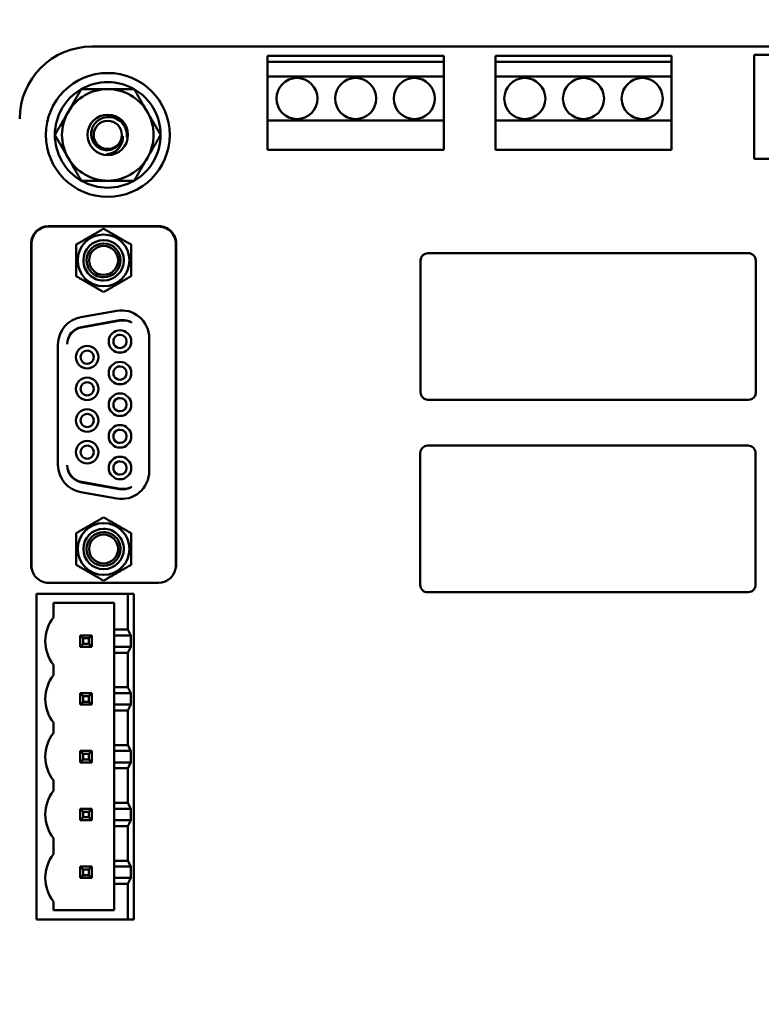
# Model space of a CAD drawing. Units: inches. Extents: x 0.5 to 21.5, y 0.2 to 16.7.
# Drawn here: x 16.5 to 16.9, y 8 to 8.6 of the extents above; entities that cross this region are included whole.
import ezdxf

# ---------------------------------------------------------------- set-up
doc = ezdxf.new("R2010")
doc.units = ezdxf.units.IN
doc.header["$MEASUREMENT"] = 0
doc.layers.add('Dimension (ANSI)', color=7, linetype='Continuous', lineweight=25)
doc.layers.add('Visible (ANSI)', color=7, linetype='Continuous', lineweight=50)
doc.styles.add('Note Text (ANSI)', font='tahoma.ttf')
doc.dimstyles.new('Default (ANSI)', dxfattribs={"dimtxt": 0.1200000047683716, "dimasz": 0.0984251946210861, "dimexe": 0.125, "dimexo": 0.0625, "dimgap": 0.031496062992126, "dimtad": 0, "dimtih": 1, "dimtoh": 1, "dimrnd": 1e-08, "dimzin": 0, "dimdsep": 46, "dimtxsty": 'Note Text (ANSI)', "dimcen": 0.09, "dimdle": 0.3937007874015748, "dimclrd": 256, "dimclre": 256, "dimclrt": 256, "dimadec": 0, "dimazin": 1, "dimtfac": 1, "dimtofl": 0, "dimtmove": 0, "dimatfit": 3, "dimfxl": 1, "dimtolj": 1, "dimtzin": 4, "dimlwd": -1, "dimlwe": -1, "dimarcsym": 0})

# ---------------------------------------------------------------- blocks, each defined once
blk = doc.blocks.new('*D36')
at = {"layer": 'Defpoints', "color": 0, "transparency": 16777216}
for p in [(15.22920134870683, 13.90029301868553), (18.02119426806317, 13.50659223128395), (15.22920134870683, 6.514849641126225)]:
    blk.add_point(p, dxfattribs=at)
at = {"layer": 'Dimension (ANSI)', "transparency": 16777216}
for p, q in [((15.22920134870683, 6.577349641126225), (15.22920134870683, 14.02529301868553)), ((18.02119426806317, 13.56909223128395), (18.02119426806317, 14.02529301868553)), ((15.32762654332791, 13.90029301868553), (16.40193545291372, 13.90029301868553)), ((17.92276907344207, 13.90029301868553), (16.84846016385626, 13.90029301868553))]:
    blk.add_line(p, q, dxfattribs=at)
for points in [[(15.32762654332791, 13.91669721778904), (15.32762654332791, 13.88388881958201), (15.22920134870683, 13.90029301868553)], [(17.92276907344207, 13.91669721778904), (17.92276907344207, 13.88388881958201), (18.02119426806317, 13.90029301868553)]]:
    blk.add_solid(points, dxfattribs=at)
at = {"layer": 'Dimension (ANSI)', "transparency": 16777216, "insert": (16.43343151590584, 13.96267045528097), "char_height": 0.1200000047683716, "attachment_point": 1, "style": 'Note Text (ANSI)'}
blk.add_mtext('\\A1;16.75', dxfattribs=at)

msp = doc.modelspace()

# ---------------------------------------------------------------- linework, layer by layer
at = {"layer": 'Visible (ANSI)'}
for p, q in [((16.56719424723618, 8.582399653174187), (17.14119426806178, 8.582399653174187)), ((16.66696586232462, 8.577069524401997), (16.76696586232463, 8.577069533144277)), ((16.66696586261604, 8.573736191068665), (16.66696586232462, 8.577069524401997)), ((16.76696586232463, 8.577069533144277), (16.76696586261603, 8.573736199810943)), ((16.79636079406806, 8.577066320456787), (16.89636079406806, 8.577066329199067)), ((16.79636079435947, 8.573732987123453), (16.79636079406806, 8.577066320456787)), ((16.89636079406806, 8.577066329199067), (16.89636079435947, 8.573732995865734)), ((16.94334370377374, 8.577732840286634), (17.1411942680618, 8.577732840286634)), ((16.94334370377375, 8.518732840286633), (16.94334370377374, 8.577732840286634)), ((16.76696586261603, 8.573736199810943), (16.66696586261604, 8.573736191068665)), ((16.66696586261604, 8.573736191068665), (16.66696586334457, 8.565402857735332)), ((16.76696586334457, 8.56540286647761), (16.76696586261603, 8.573736199810943)), ((16.89636079435947, 8.573732995865734), (16.79636079435947, 8.573732987123453)), ((16.79636079435947, 8.573732987123453), (16.79636079508801, 8.565399653790122)), ((16.89636079508801, 8.565399662532398), (16.89636079435947, 8.573732995865733)), ((16.66696586334457, 8.565402857735332), (16.76696586334457, 8.56540286647761)), ((16.66696586553014, 8.54040285773533), (16.66696586334457, 8.565402857735332)), ((16.76696586334457, 8.56540286647761), (16.76696586553014, 8.540402866477608)), ((16.79636079508801, 8.565399653790122), (16.89636079508801, 8.565399662532398)), ((16.79636079727358, 8.540399653790121), (16.79636079508801, 8.565399653790122)), ((16.89636079508801, 8.565399662532398), (16.89636079727358, 8.540399662532401)), ((16.76696586553014, 8.540402866477608), (16.66696586553014, 8.54040285773533)), ((16.66696586553014, 8.54040285773533), (16.66696586698717, 8.523736191068664)), ((16.76696586698717, 8.523736199810944), (16.76696586553014, 8.540402866477612)), ((16.89636079727358, 8.540399662532401), (16.79636079727358, 8.540399653790121)), ((16.79636079727358, 8.540399653790121), (16.79636079873061, 8.523732987123452)), ((16.89636079873061, 8.52373299586573), (16.89636079727358, 8.540399662532401)), ((16.66696586698717, 8.523736191068664), (16.76696586698717, 8.523736199810944)), ((16.79636079873061, 8.523732987123452), (16.89636079873061, 8.52373299586573)), ((17.1411942680618, 8.518732840286633), (16.94334370377375, 8.518732840286633)), ((16.60516958664498, 8.480405855569508), (16.54250554465023, 8.480405854822246)), ((16.60500554468075, 8.480143388376018), (16.5426695866755, 8.480143387632667)), ((16.53266302725783, 8.288148636857139), (16.53266302508256, 8.470563335019836)), ((16.53282706710783, 8.470300867830256), (16.53282706928623, 8.287623702475894)), ((16.61484806666156, 8.287623703453981), (16.61484806448316, 8.470300868808348)), ((16.61501210862267, 8.288148637839141), (16.61501210644739, 8.470563336001838)), ((16.94002796970919, 8.465066751800494), (16.75802796970919, 8.465066719978603)), ((16.75386130377105, 8.46090005258341), (16.75386131688447, 8.385900052583416)), ((16.9441946502178, 8.385900085862353), (16.94419463710438, 8.460900085862349)), ((16.56093234606126, 8.428712449314096), (16.58127355336676, 8.432299153232252)), ((16.5829552028134, 8.426909868621728), (16.56130165955178, 8.423091764450456)), ((16.56130165955479, 8.422837063997504), (16.58328328680525, 8.426713018231874)), ((16.59975620201892, 8.416790369940648), (16.59975620292112, 8.3411342019617)), ((16.54791893253714, 8.344720905019352), (16.54791893172049, 8.413203665646707)), ((16.75802798427965, 8.381733386645273), (16.94002798427965, 8.38173341846716)), ((16.93986136455827, 8.355733322989602), (16.75786136455827, 8.355733291167711)), ((16.75369469862013, 8.351566623772522), (16.75369471173355, 8.276566623772524)), ((16.94402804506688, 8.276566657051461), (16.94402803195346, 8.35156665705146)), ((16.58328328794407, 8.331211553277582), (16.56130166060123, 8.335087506987726)), ((16.56130166060424, 8.334832806534747), (16.58295520395692, 8.33101470287997)), ((16.58127355463755, 8.325625418229503), (16.56093234724703, 8.329212121662529)), ((16.60500554709389, 8.277781183651573), (16.54266958908864, 8.277781182908225)), ((16.53569424990553, 8.271566328737824), (16.58769424990553, 8.271566329357919)), ((16.53569425211164, 8.086566328737822), (16.53569424990553, 8.271566328737824)), ((16.59102758323886, 8.271566329397668), (16.58769424990553, 8.271566329357919)), ((16.58769424990553, 8.271566329357919), (16.58769425014801, 8.251232996024585)), ((16.59102758544497, 8.086566329397668), (16.59102758323886, 8.271566329397668)), ((16.75786137912874, 8.272399957834377), (16.93986137912873, 8.272399989656272)), ((16.54536091663381, 8.266399662186432), (16.57987345503746, 8.26639966259799)), ((16.54536091673319, 8.258066328853099), (16.54536091663381, 8.266399662186432)), ((16.57987345503746, 8.26639966259799), (16.57987345521832, 8.251232995931323)), ((16.58769425014801, 8.251232996024585), (16.57987345521832, 8.251232995931323)), ((16.57987345521832, 8.251232995931323), (16.57987345525807, 8.24789966259799)), ((16.58924980574331, 8.247899662709802), (16.58769425014801, 8.251232996024585)), ((16.56712758352109, 8.247899662445997), (16.56062758352109, 8.247899662368482)), ((16.56062758352109, 8.247899662368482), (16.56229425020763, 8.246232995721693)), ((16.56062758352109, 8.247899662368482), (16.5606275835986, 8.241399662368483)), ((16.56229425020763, 8.246232995721693), (16.56546091687429, 8.246232995759454)), ((16.56229425024539, 8.243066329055026), (16.56229425020763, 8.246232995721693)), ((16.56546091687429, 8.246232995759454), (16.56712758352109, 8.247899662445997)), ((16.56546091687429, 8.246232995759454), (16.56546091691206, 8.243066329092787)), ((16.5671275835986, 8.241399662445996), (16.56712758352109, 8.247899662445997)), ((16.58924980574331, 8.247899662709802), (16.57987345525807, 8.24789966259799)), ((16.57987345533558, 8.24139966259799), (16.57987345525807, 8.24789966259799)), ((16.58924980574331, 8.247899662709802), (16.58924980582083, 8.241399662709801)), ((16.5606275835986, 8.241399662368483), (16.56229425024539, 8.243066329055026)), ((16.5606275835986, 8.241399662368483), (16.5671275835986, 8.241399662445996)), ((16.56546091691206, 8.243066329092787), (16.56229425024539, 8.243066329055026)), ((16.56546091691206, 8.243066329092787), (16.5671275835986, 8.241399662445996)), ((16.57987345533558, 8.24139966259799), (16.57987345537533, 8.238066329264656)), ((16.57987345533558, 8.24139966259799), (16.58924980582083, 8.241399662709801)), ((16.58769425030502, 8.238066329357919), (16.58924980582083, 8.241399662709801)), ((16.57987345537533, 8.238066329264656), (16.58769425030502, 8.238066329357919)), ((16.57987345537533, 8.238066329264656), (16.57987345560985, 8.21839966259799)), ((16.58769425030502, 8.238066329357919), (16.58769425053954, 8.218399662691253)), ((16.54536091712472, 8.225232995519763), (16.54536091705317, 8.231232995519767)), ((16.58769425053954, 8.218399662691253), (16.57987345560985, 8.21839966259799)), ((16.57987345560985, 8.21839966259799), (16.5798734556496, 8.215066329264657)), ((16.58924980613485, 8.215066329376468), (16.58769425053954, 8.218399662691253)), ((16.56712758391262, 8.215066329112664), (16.56062758391262, 8.215066329035151)), ((16.56062758391262, 8.215066329035151), (16.56229425059916, 8.21339966238836)), ((16.56062758391262, 8.215066329035151), (16.56062758399013, 8.208566329035152)), ((16.56229425059916, 8.21339966238836), (16.56546091726583, 8.213399662426122)), ((16.56229425063693, 8.210232995721691), (16.56229425059916, 8.21339966238836)), ((16.56712758391262, 8.215066329112664), (16.56546091726583, 8.213399662426122)), ((16.56546091726583, 8.213399662426122), (16.56546091730359, 8.210232995759453)), ((16.56712758399013, 8.208566329112662), (16.56712758391262, 8.215066329112664)), ((16.58924980613485, 8.215066329376468), (16.5798734556496, 8.215066329264657)), ((16.57987345572712, 8.208566329264658), (16.5798734556496, 8.215066329264657)), ((16.58924980613485, 8.215066329376468), (16.58924980621236, 8.208566329376467)), ((16.56062758399013, 8.208566329035152), (16.56229425063693, 8.210232995721691)), ((16.56062758399013, 8.208566329035152), (16.56712758399013, 8.208566329112662)), ((16.56546091730359, 8.210232995759453), (16.56229425063693, 8.210232995721691)), ((16.56546091730359, 8.210232995759453), (16.56712758399013, 8.208566329112662)), ((16.57987345572712, 8.208566329264658), (16.57987345576687, 8.20523299593132)), ((16.57987345572712, 8.208566329264658), (16.58924980621236, 8.208566329376467)), ((16.58769425069655, 8.205232996024586), (16.58924980621236, 8.208566329376467)), ((16.57987345576687, 8.20523299593132), (16.58769425069655, 8.205232996024586)), ((16.57987345576687, 8.20523299593132), (16.57987345600139, 8.185566329264656)), ((16.58769425069655, 8.205232996024586), (16.58769425093107, 8.185566329357918)), ((16.54536091751625, 8.19239966218643), (16.54536091744471, 8.198399662186432)), ((16.58769425093107, 8.185566329357918), (16.57987345600139, 8.185566329264656)), ((16.57987345600139, 8.185566329264656), (16.57987345604114, 8.182232995931324)), ((16.58924980652638, 8.182232996043135), (16.58769425093107, 8.185566329357918)), ((16.56712758430415, 8.18223299577933), (16.56062758430415, 8.182232995701815)), ((16.56062758430415, 8.182232995701815), (16.5622942509907, 8.180566329055027)), ((16.56062758430415, 8.182232995701815), (16.56062758438167, 8.175732995701818)), ((16.5622942509907, 8.180566329055027), (16.56546091765736, 8.18056632909279)), ((16.56229425102846, 8.17739966238836), (16.5622942509907, 8.180566329055027)), ((16.56546091765736, 8.18056632909279), (16.56712758430415, 8.18223299577933)), ((16.56546091765736, 8.18056632909279), (16.56546091769513, 8.177399662426122)), ((16.56712758438167, 8.17573299577933), (16.56712758430415, 8.18223299577933)), ((16.58924980652638, 8.182232996043135), (16.57987345604114, 8.182232995931324)), ((16.57987345611865, 8.175732995931323), (16.57987345604114, 8.182232995931324)), ((16.58924980652638, 8.182232996043135), (16.58924980660389, 8.175732996043134)), ((16.56229425102846, 8.17739966238836), (16.56062758438167, 8.175732995701818)), ((16.56062758438167, 8.175732995701818), (16.56712758438167, 8.17573299577933)), ((16.56546091769513, 8.177399662426122), (16.56229425102846, 8.17739966238836)), ((16.56546091769513, 8.177399662426122), (16.56712758438167, 8.17573299577933)), ((16.57987345611865, 8.175732995931323), (16.5798734561584, 8.172399662597991)), ((16.57987345611865, 8.175732995931323), (16.58924980660389, 8.175732996043134)), ((16.58769425108809, 8.172399662691252), (16.58924980660389, 8.175732996043134)), ((16.5798734561584, 8.172399662597991), (16.58769425108809, 8.172399662691252)), ((16.5798734561584, 8.172399662597991), (16.57987345639292, 8.152732995931322)), ((16.58769425108809, 8.172399662691252), (16.58769425132261, 8.152732996024584)), ((16.54536091790779, 8.159566328853098), (16.54536091783624, 8.165566328853098)), ((16.58769425132261, 8.152732996024584), (16.57987345639292, 8.152732995931322)), ((16.57987345639292, 8.152732995931322), (16.57987345643267, 8.14939966259799)), ((16.58924980691791, 8.149399662709802), (16.58769425132261, 8.152732996024584)), ((16.56712758469569, 8.149399662445997), (16.56062758469569, 8.149399662368486)), ((16.56062758469569, 8.149399662368486), (16.56229425138223, 8.147732995721693)), ((16.56062758469569, 8.149399662368486), (16.5606275847732, 8.142899662368485)), ((16.56229425138223, 8.147732995721693), (16.5654609180489, 8.147732995759453)), ((16.56229425141999, 8.144566329055026), (16.56229425138223, 8.147732995721693)), ((16.56712758469569, 8.149399662445997), (16.5654609180489, 8.147732995759453)), ((16.5654609180489, 8.147732995759453), (16.56546091808666, 8.144566329092788)), ((16.5671275847732, 8.142899662445997), (16.56712758469569, 8.149399662445997)), ((16.58924980691791, 8.149399662709802), (16.57987345643267, 8.14939966259799)), ((16.57987345651018, 8.14289966259799), (16.57987345643267, 8.14939966259799)), ((16.58924980691791, 8.149399662709802), (16.58924980699543, 8.142899662709802)), ((16.5606275847732, 8.142899662368485), (16.56229425141999, 8.144566329055026)), ((16.5606275847732, 8.142899662368485), (16.5671275847732, 8.142899662445997)), ((16.56546091808666, 8.144566329092788), (16.56229425141999, 8.144566329055026)), ((16.56546091808666, 8.144566329092788), (16.5671275847732, 8.142899662445997)), ((16.57987345651018, 8.14289966259799), (16.57987345654994, 8.139566329264657)), ((16.57987345651018, 8.14289966259799), (16.58924980699543, 8.142899662709802)), ((16.57987345654994, 8.139566329264657), (16.58769425147962, 8.139566329357919)), ((16.57987345654994, 8.139566329264657), (16.57987345678446, 8.11989966259799)), ((16.58769425147962, 8.139566329357919), (16.58924980699543, 8.142899662709802)), ((16.58769425147962, 8.139566329357919), (16.58769425171414, 8.119899662691251)), ((16.54536091833709, 8.123566328853096), (16.54536091822777, 8.132732995519765)), ((16.58769425171414, 8.119899662691251), (16.57987345678446, 8.11989966259799)), ((16.57987345678446, 8.11989966259799), (16.5798734568242, 8.116566329264657)), ((16.58924980730945, 8.116566329376468), (16.58769425171414, 8.119899662691251)), ((16.56712758508722, 8.116566329112661), (16.56062758508722, 8.116566329035152)), ((16.56062758508722, 8.116566329035152), (16.56229425177377, 8.11489966238836)), ((16.56062758508722, 8.116566329035152), (16.56062758516474, 8.11006632903515)), ((16.56229425181153, 8.111732995721692), (16.56062758516474, 8.11006632903515)), ((16.56229425177377, 8.11489966238836), (16.56546091844043, 8.114899662426122)), ((16.56229425181153, 8.111732995721692), (16.56229425177377, 8.11489966238836)), ((16.5654609184782, 8.111732995759455), (16.56229425181153, 8.111732995721692)), ((16.56546091844043, 8.114899662426122), (16.56712758508722, 8.116566329112661)), ((16.56546091844043, 8.114899662426122), (16.5654609184782, 8.111732995759455)), ((16.5654609184782, 8.111732995759455), (16.56712758516474, 8.110066329112664)), ((16.56712758516474, 8.110066329112664), (16.56712758508722, 8.116566329112661)), ((16.58924980730945, 8.116566329376468), (16.5798734568242, 8.116566329264657)), ((16.57987345690172, 8.110066329264656), (16.5798734568242, 8.116566329264657)), ((16.58924980730945, 8.116566329376468), (16.58924980738696, 8.110066329376467)), ((16.56062758516474, 8.11006632903515), (16.56712758516474, 8.110066329112664)), ((16.57987345690172, 8.110066329264656), (16.58924980738696, 8.110066329376467)), ((16.57987345690172, 8.110066329264656), (16.57987345694147, 8.106732995931324)), ((16.57987345694147, 8.106732995931324), (16.58769425187115, 8.106732996024586)), ((16.57987345694147, 8.106732995931324), (16.57987345712034, 8.091732995931322)), ((16.58769425187115, 8.106732996024586), (16.58924980738696, 8.110066329376467)), ((16.58769425187115, 8.106732996024586), (16.58769425211164, 8.086566329357918)), ((16.54536091871669, 8.091732995519761), (16.54536091865707, 8.096732995519764)), ((16.57987345712034, 8.091732995931322), (16.54536091871669, 8.091732995519761)), ((16.58769425211164, 8.086566329357918), (16.53569425211164, 8.086566328737822)), ((16.58769425211164, 8.086566329357918), (16.59102758544497, 8.086566329397668))]:
    msp.add_line(p, q, dxfattribs=at)
for centre, radius in [((16.57619426806177, 8.532232986507516), 0.0351666666666667), ((16.68363253110402, 8.552902859192379), 0.0116666666666667), ((16.71696586443735, 8.552902862106473), 0.0116666666666667), ((16.75029919777069, 8.552902865020563), 0.0116666666666667), ((16.81302746284746, 8.552899655247169), 0.0116666666666667), ((16.84636079618079, 8.55289965816126), 0.0116666666666667), ((16.87969412951412, 8.552899661075354), 0.0116666666666667), ((16.57619426806178, 8.532232986507516), 0.0114857597779441)]:
    msp.add_circle(centre, radius, dxfattribs=at)
for centre, radius, start, end in [((16.56719433201053, 8.541402185862866), 0.0409974673114108, 90.0001184759079, 179.9998727791319), ((16.57619426806178, 8.532232986507516), 0.0300222139978605, 59.99999999999959, 120.0000000000004), ((16.57619426806178, 8.532232986507516), 0.0300222139978605, 120.0000000000004, 180), ((16.57619426806178, 8.532232986507516), 0.026, 90, 149.9999999999989), ((16.57619426806178, 8.532232986507516), 0.026, 30.00000000000112, 90), ((16.57619426806178, 8.532232986507516), 0.0300222139978605, 0, 59.99999999999959), ((16.57619426806178, 8.532232986507516), 0.026, 149.9999999999989, 210.0000000000011), ((16.57619426806178, 8.532232986507516), 0.026, 329.9999999999989, 30.00000000000118), ((16.57619426806179, 8.532232986507516), 0.0079849010993467, 0, 180), ((16.57619426806178, 8.532232986507516), 0.0300222139978605, 180, 239.9999999999995), ((16.57619426806179, 8.532232986507516), 0.0079849010993467, 180, 0), ((16.57619426808561, 8.532232986504201), 0.0086666666426128, 352.0681818444527, 352.0984482885324), ((16.57619426806178, 8.532232986507516), 0.0300222139978605, 300.0000000000004, 0), ((16.57619426806178, 8.532232986507516), 0.026, 210.0000000000011, 270), ((16.57619426806178, 8.532232986507516), 0.026, 270, 329.9999999999989), ((16.57619426806178, 8.532232986507516), 0.0300222139978605, 239.9999999999995, 300.0000000000004), ((16.5425055447676, 8.470563335137207), 0.0098425196850393, 90.00000068324621, 180), ((16.60516958676235, 8.470563335884467), 0.0098425196850393, 0, 90.00000068324621), ((16.54266958679287, 8.470300867947627), 0.0098425196850393, 90.00000068324621, 180), ((16.57383756638432, 8.460950474618516), 0.0147140011721785, 0, 180), ((16.60500554479812, 8.470300868690977), 0.0098425196850393, 0, 90.00000068324621), ((16.57383756638432, 8.460950474618516), 0.0114829461445079, 270.0000271635611, 180), ((16.57383756636211, 8.460950474618516), 0.0096204263285826, 270.0000598874379, 180), ((16.57383756636211, 8.460950474618516), 0.0082020997375327, 90.00000068324297, 270.000000683243), ((16.57383756636211, 8.460950474618516), 0.0082020997375327, 270.000000683243, 90.00000068324297), ((16.75802797043771, 8.460900053311939), 0.0041666666666667, 90.000010017931, 180.0000099931643), ((16.94002797043771, 8.460900085133826), 0.0041666666666666, 9.9931643211e-06, 90.000010017931), ((16.57383756638432, 8.460950474618516), 0.0147140011721785, 180, 0), ((16.57383756638432, 8.460950474618512), 0.0114829461445142, 180, 270.0000271635611), ((16.57383756636211, 8.460950474618516), 0.0096204263285238, 180, 270.0000598874546), ((16.58400817052286, 8.416790369752857), 0.0157480314960629, 0, 100.0000006833464), ((16.56366696321655, 8.413203665834502), 0.0157480314960697, 100.0000006803242, 180), ((16.5846643385359, 8.417216878947096), 0.0098425196850401, 57.92254424122706, 100.0000006830027), ((16.58499242252775, 8.417020028557245), 0.0098425196850394, 60.14994406091282, 100.0000006829546), ((16.56301079527435, 8.41339877477589), 0.0098425196850393, 100.0000006834003, 180.0005347356856), ((16.56301079527738, 8.413144074322872), 0.0098425196850394, 100.0000006834833, 178.5179419645826), ((16.58315515221158, 8.414920291002593), 0.0063975431963846, 90.0000006832551, 270.0000006832551), ((16.58315515221158, 8.414920291002593), 0.0063975431963846, 270.0000006832551, 90.00000068325512), ((16.58315515218028, 8.414920291002593), 0.0037729658792652, 90.00000105055878, 270.0000010505588), ((16.58315515218028, 8.414920291002593), 0.003772965879265, 270.000001646017, 90.00000079223094), ((16.56451998171511, 8.40593078946803), 0.0063975441428281, 90.00000068325498, 270.000000683255), ((16.56451998168381, 8.40593078946803), 0.003772965879265, 90.00000105094112, 270.0000010509411), ((16.56451998171511, 8.40593078946803), 0.0063975441428281, 270.000000683255, 90.00000068325498), ((16.56451998168381, 8.40593078946803), 0.0037729658792652, 270.0000007924008, 90.00000079240085), ((16.58315515242598, 8.396941288377919), 0.0063975431963846, 90.0000006832551, 270.0000006832551), ((16.58315515242598, 8.39694128837792), 0.0063975431963846, 270.0000006832551, 90.00000068325512), ((16.58315515239468, 8.396941288377919), 0.0037729658792652, 90.00000105055878, 270.0000010505588), ((16.58315515239468, 8.396941288377919), 0.003772965879265, 270.0000007922734, 90.00000079227344), ((16.56451998192951, 8.387951786843296), 0.0063975441428281, 90.00000068325498, 270.000000683255), ((16.56451998189821, 8.387951786843296), 0.0037729658792652, 90.00000105094112, 270.0000010509411), ((16.56451998192951, 8.387951786843296), 0.0063975441428281, 270.000000683255, 90.00000068325498), ((16.56451998189821, 8.387951786843296), 0.003772965879265, 270.0000007924008, 90.00000079240085), ((16.58315515264038, 8.378962285753216), 0.0063975431963846, 90.0000006832551, 270.0000006832551), ((16.58315515264038, 8.378962285753216), 0.0063975431963846, 270.0000006832551, 90.00000068325512), ((16.75802798355114, 8.385900053311937), 0.0041666666666668, 180.0000099931643, 270.000010017931), ((16.94002798355113, 8.38590008513383), 0.0041666666666668, 333.4349591112727, 9.993164376e-06), ((16.58315515260908, 8.378962285753216), 0.0037729658792652, 90.00000105055878, 270.0000010505588), ((16.58315515260908, 8.378962285753216), 0.003772965879265, 270.000001646017, 90.00000079223094), ((16.94002798355113, 8.38590008513383), 0.0041666666666667, 270.000010017931, 333.4349591112899), ((16.5645199821439, 8.369972784218655), 0.0063975441428281, 90.00000068325498, 270.000000683255), ((16.5645199821439, 8.369972784218655), 0.0063975441428281, 270.000000683255, 90.00000068325498), ((16.5645199821126, 8.369972784218655), 0.0037729658792652, 90.00000105094112, 270.0000010509411), ((16.5645199821126, 8.369972784218655), 0.003772965879265, 270.0000007924008, 90.00000079240085), ((16.58315515285477, 8.360983283128544), 0.0063975431963844, 90.0000006832551, 270.0000006832551), ((16.58315515282348, 8.36098328312854), 0.0037729658792652, 90.00000105055878, 270.0000010505588), ((16.58315515285477, 8.36098328312854), 0.0063975431963844, 270.0000006832551, 90.00000068325512), ((16.58315515282348, 8.36098328312854), 0.003772965879265, 270.0000007922734, 90.00000079227344), ((16.5645199823583, 8.351993781593986), 0.0063975441428281, 90.00000068325498, 270.000000683255), ((16.5645199823583, 8.351993781593986), 0.0063975441428281, 270.000000683255, 90.00000068325498), ((16.564519982327, 8.351993781593986), 0.0037729658792652, 90.00000105094112, 270.0000010509411), ((16.564519982327, 8.351993781593986), 0.003772965879265, 270.0000007924008, 90.00000079240085), ((16.7578613652868, 8.351566624501046), 0.0041666666666667, 90.000010017931, 180.0000099931643), ((16.93986136528678, 8.351566656322934), 0.0041666666666668, 9.9931643211e-06, 90.000010017931), ((16.58315515306917, 8.343004280503871), 0.0063975431963844, 90.0000006832551, 270.0000006832551), ((16.58315515303787, 8.343004280503871), 0.0037729658792652, 90.00000105055878, 270.0000010505588), ((16.58315515306917, 8.343004280503871), 0.0063975431963844, 270.0000006832551, 90.00000068325512), ((16.58315515303787, 8.343004280503871), 0.003772965879265, 270.0000007922734, 90.00000079227344), ((16.5636669640332, 8.344720905207144), 0.0157480314960627, 180, 260.0000006833145), ((16.56301079609565, 8.34452579625012), 0.0098425196850393, 179.9983969068028, 260.0000006830241), ((16.56301079609261, 8.344780496703107), 0.0098425196850391, 181.4809281411228, 260.0000006831887), ((16.58400817142505, 8.341134201773887), 0.0157480314960564, 260.0000006784115, 0), ((16.58466433944826, 8.34070769259536), 0.0098425196850398, 260.0000006834203, 302.0774571250963), ((16.58499242343542, 8.340904542992972), 0.009842519685039, 260.0000006833693, 299.8500573055835), ((16.57383756833972, 8.296974096665727), 0.0147140011721785, 0, 180), ((16.57383756833971, 8.296974096665727), 0.0114829461445079, 90.00002716356107, 0), ((16.57383756833972, 8.296974096665727), 0.0114829461445142, 0, 90.00002716356107), ((16.57383756831751, 8.296974096665727), 0.0096204263285829, 90.00005988745458, 0), ((16.57383756831751, 8.296974096665727), 0.0082020997375327, 90.00000068324297, 270.000000683243), ((16.57383756831751, 8.296974096665727), 0.009620426328524, 0, 90.00005988745458), ((16.57383756831751, 8.296974096665727), 0.0082020997375327, 270.000000683243, 90.00000068324297), ((16.57383756833972, 8.296974096665727), 0.0147140011721785, 180, 0), ((16.54250554694287, 8.28814863697451), 0.0098425196850353, 180, 198.9549874408062), ((16.54266958897127, 8.287623702593265), 0.0098425196850393, 180, 270.0000006832462), ((16.60500554697652, 8.287623703336612), 0.0098425196850393, 270.0000006832462, 0), ((16.60516958893763, 8.28814863772177), 0.0098425196850369, 341.0450139257511, 0), ((16.75786137840022, 8.276566624501047), 0.0041666666666666, 180.0000099931643, 270.000010017931), ((16.93986137840021, 8.276566656322936), 0.0041666666666668, 270.000010017931, 333.4349591112899), ((16.93986137840021, 8.276566656322936), 0.0041666666666669, 333.4349591112727, 9.993164376e-06), ((16.56236091689337, 8.244633367936071), 0.0216666666666684, 141.6851207067628, 180), ((16.56236089233766, 8.244665987918024), 0.0216666666666673, 180.0862616678542, 218.3149853957593), ((16.56236091728491, 8.211800034602737), 0.0216666666666681, 141.6851207067628, 180), ((16.5623608927292, 8.211832654584693), 0.0216666666666676, 180.0862616678542, 218.3149853957593), ((16.56236091767644, 8.178966701269404), 0.0216666666666681, 141.6851207067628, 180), ((16.56236089312073, 8.17899932125136), 0.0216666666666676, 180.0862616678542, 218.3149853957593), ((16.56236091806797, 8.146133367936072), 0.0216666666666681, 141.6851207067628, 180), ((16.56236089351226, 8.146165987918028), 0.0216666666666676, 180.0862616678542, 218.3149853957593), ((16.56236091849727, 8.11013336793607), 0.0216666666666681, 141.6851207067628, 180), ((16.56236089394156, 8.110165987918027), 0.0216666666666676, 180.0862616678542, 218.3149853957593)]:
    msp.add_arc(centre, radius, start, end, dxfattribs=at)
for points, weights in [([(16.55367760756339, 8.545232986507518), (16.55716094706499, 8.551266307504306), (16.56118316106285, 8.558232986507518)], [1, 1.037954849302045, 1]), ([(16.56118316106285, 8.558232986507518), (16.56922758905858, 8.558232986507518), (16.57619426806178, 8.558232986507518)], [1, 1.037954849302042, 1]), ([(16.57619426806178, 8.558232986507518), (16.58316094706499, 8.558232986507518), (16.59120537506072, 8.558232986507518)], [1, 1.037954849302054, 1]), ([(16.59120537506072, 8.558232986507518), (16.59522758905858, 8.551266307504306), (16.59871092856018, 8.545232986507518)], [1, 1.03795484930205, 1]), ([(16.54617205406392, 8.532232986507516), (16.55019426806178, 8.53919966551073), (16.55367760756339, 8.545232986507518)], [1, 1.037954849302047, 1]), ([(16.59871092856018, 8.545232986507518), (16.60219426806178, 8.53919966551073), (16.60621648205964, 8.532232986507516)], [1, 1.03795484930204, 1]), ([(16.55367760756339, 8.519232986507516), (16.55019426806178, 8.52526630750431), (16.54617205406392, 8.532232986507516)], [1, 1.037954849302034, 1]), ([(16.60621648205964, 8.532232986507516), (16.60219426806178, 8.52526630750431), (16.59871092856018, 8.519232986507516)], [1, 1.037954849302055, 1]), ([(16.56118316106285, 8.506232986507516), (16.55716094706499, 8.513199665510728), (16.55367760756339, 8.519232986507516)], [1, 1.037954849302032, 1]), ([(16.59871092856018, 8.519232986507516), (16.59522758905858, 8.513199665510728), (16.59120537506072, 8.506232986507516)], [1, 1.037954849302052, 1]), ([(16.57619426806178, 8.506232986507516), (16.56922758905858, 8.506232986507516), (16.56118316106285, 8.506232986507516)], [1, 1.03795484930204, 1]), ([(16.59120537506072, 8.506232986507516), (16.58316094706499, 8.506232986507516), (16.57619426806178, 8.506232986507516)], [1, 1.03795484930204, 1]), ([(16.55825357673329, 8.46994789496441), (16.56604557148603, 8.474446605325348), (16.57383756613066, 8.47894531568582)], [2.289713962094519, 2.643933944980508, 2.289713962221346]), ([(16.57383756613052, 8.47894531568581), (16.5816295609917, 8.474446605510053), (16.5894215557477, 8.469947895333085)], [2.289713962222619, 2.643933945084862, 2.289713961890429]), ([(16.55825357687263, 8.460950474432702), (16.55825357682283, 8.465126191838374), (16.55825357673658, 8.469947894976139)], [2.46682395356677, 2.466823953566231, 2.289713961886465]), ([(16.58942155573921, 8.469947895341855), (16.58942155582546, 8.46512619220764), (16.58942155587524, 8.46095047480435)], [2.289713962092482, 2.466823953569798, 2.466823953569798]), ([(16.55825357695117, 8.451953053951131), (16.55825357692242, 8.45677475705188), (16.55825357687263, 8.460950474432677)], [2.289713963997642, 2.466823953566771, 2.46682395356677]), ([(16.58942155587524, 8.460950474804326), (16.58942155592505, 8.456774757402577), (16.5894215559538, 8.451953054270653)], [2.466823953569798, 2.466823953569263, 2.289713962222188]), ([(16.57383756655977, 8.442955633551225), (16.56604557181495, 8.447454343721747), (16.55825357696673, 8.451953053890026)], [2.289713962218498, 2.643933944600296, 2.289713962831309]), ([(16.58942155595381, 8.451953054270714), (16.58162956131044, 8.447454343910973), (16.57383756655978, 8.442955633551232)], [2.289713962220174, 2.643933944909873, 2.289713962219881]), ([(16.55825357869196, 8.305971517013509), (16.56604557344264, 8.310470227373253), (16.57383756808602, 8.314968937732994)], [2.289713962220833, 2.643933944912734, 2.289713962221209]), ([(16.57383756808599, 8.314968937732997), (16.58162956293811, 8.310470227562462), (16.58942155767904, 8.305971517394175)], [2.289713962221348, 2.643933944606593, 2.289713962835044]), ([(16.55825357882803, 8.296974096479863), (16.55825357877824, 8.301149813881603), (16.55825357869198, 8.305971517013512)], [2.466823953569766, 2.46682395357027, 2.289713962224728]), ([(16.58942155769461, 8.305971517333102), (16.58942155778086, 8.30114981423236), (16.58942155783065, 8.29697409685156)], [2.289713963997717, 2.466823953566845, 2.466823953566845]), ([(16.55825357890657, 8.287976675942401), (16.55825357887783, 8.292798379076608), (16.55825357882803, 8.296974096479888)], [2.289713962093073, 2.466823953569766, 2.466823953569765]), ([(16.58942155783065, 8.296974096851587), (16.58942155788045, 8.292798379445923), (16.5894215579092, 8.287976676308176)], [2.466823953566845, 2.46682395356735, 2.289713961889185]), ([(16.57383756851524, 8.278979255598427), (16.56604557376136, 8.283477965774187), (16.55825357889807, 8.28797667595117)], [2.289713962221957, 2.643933945083869, 2.289713961890068]), ([(16.58942155791249, 8.287976676319836), (16.58162956326705, 8.283477965958896), (16.57383756851512, 8.278979255598422)], [2.289713962094428, 2.643933944980954, 2.289713962221654])]:
    msp.add_rational_spline(points, weights, degree=2, dxfattribs=at)
for points, knots in [([(16.56681475089699, 8.532232986528493), (16.56676292182908, 8.533223646029137), (16.56686742760574, 8.534215534116717), (16.56738640569196, 8.536144790496726), (16.56779863307528, 8.537066997865754), (16.56903692261135, 8.538978229262637), (16.56993409558894, 8.539897670761796), (16.57150772693592, 8.540988069602212), (16.57207146445055, 8.541302417419075), (16.57384941641347, 8.542078415035787), (16.57512918056115, 8.542358550266338), (16.57774505086847, 8.542427189120092), (16.57905871188858, 8.542202294520568), (16.58157624504985, 8.541254659691925), (16.58274703076692, 8.54052610112938), (16.58475368401286, 8.538646347011927), (16.58556652574415, 8.537517609317298), (16.58642893386438, 8.535640121796975), (16.58665490606175, 8.534989204769344), (16.58698485044796, 8.533637085199684), (16.58708499433726, 8.532937099550278), (16.5871168967733, 8.53223298649712)], [-0.4895127585167434, -0.4895127585167434, -0.4895127585167434, -0.4895127585167434, -0.4439653948827944, -0.4439653948827944, -0.3981570693129792, -0.3981570693129792, -0.3398505045387819, -0.3398505045387819, -0.3103399939607409, -0.3103399939607409, -0.2508707524829346, -0.2508707524829346, -0.1899629782785115, -0.1899629782785115, -0.1268612338939018, -0.1268612338939018, -0.0637206204427058, -0.0637206204427058, -0.0322718952482442, -0.0322718952482442, -6.1125358781e-06, -6.1125358781e-06, -6.1125358781e-06, -6.1125358781e-06]), ([(16.57492174010909, 8.523646377287552), (16.57439811992068, 8.523693774896492), (16.57387946202734, 8.52378869190687), (16.57286889891357, 8.524070040022472), (16.5723785986011, 8.524255592737697), (16.57094040532841, 8.524950473317952), (16.57006419694638, 8.525589939958111), (16.56857904545052, 8.527151574839962), (16.56798130331884, 8.528061257074992), (16.56712040120298, 8.530060712260642), (16.5668720260916, 8.531138220556452), (16.56681475089698, 8.532232986528493)], [-0.1966658911502965, -0.1966658911502965, -0.1966658911502965, -0.1966658911502965, -0.1725950055975429, -0.1725950055975429, -0.1486452954789472, -0.1486452954789472, -0.0994055614192651, -0.0994055614192651, -0.0502197502786761, -0.0502197502786761, -1.41050521229e-05, -1.41050521229e-05, -1.41050521229e-05, -1.41050521229e-05]), ([(16.58478102629399, 8.530960588121914), (16.58478021122028, 8.530990119611157), (16.58477901917521, 8.531018390895102), (16.58477759028883, 8.531045327607455), (16.58477616139636, 8.531072264434309), (16.5847744956035, 8.531097866696841), (16.5847726236726, 8.531122284239041), (16.58477075174171, 8.531146701781243), (16.58476867359974, 8.531169934623929), (16.58476640426598, 8.531192118800748), (16.58476413493221, 8.53121430297757), (16.5847616742828, 8.531235438521373), (16.58475901555753, 8.531255682447393), (16.58475635683226, 8.53127592637341), (16.58475349983701, 8.531295278730889), (16.5847504106937, 8.531313868741368), (16.58474732155039, 8.531332458751844), (16.58474399983447, 8.531350286511472), (16.58474036545152, 8.53136748690168), (16.58473673106858, 8.531384687291883), (16.58473278287889, 8.531401260574272), (16.58472833456007, 8.5314172163499), (16.58472388624124, 8.531433172125528), (16.58471893703818, 8.531448510524164), (16.58471330449801, 8.531462625851017), (16.58470767195785, 8.53147674117787), (16.58470135116064, 8.531489634446228), (16.58469385664461, 8.531499701673013), (16.58468636212859, 8.531509768899799), (16.58467771420496, 8.531517006410818), (16.58466847231659, 8.531517982284408), (16.58465923042821, 8.531518958157998), (16.58464941020087, 8.531513669587095), (16.58464056810498, 8.531504660369482), (16.5846317260091, 8.531495651151866), (16.58462382117873, 8.53148292804662), (16.58461648348369, 8.531468846800138), (16.58460914578865, 8.531454765553656), (16.58460238349252, 8.531439324834047), (16.5845960995901, 8.531423471502789), (16.58458981568769, 8.531407618171526), (16.58458401021255, 8.531391352220847), (16.5845784307219, 8.531374743050678), (16.58457285123126, 8.53135813388051), (16.5845675000128, 8.531341181108193), (16.58456224516874, 8.531323791805466), (16.58455699032467, 8.531306402502741), (16.58455183248345, 8.531288576566174), (16.58454669849171, 8.531270272490897), (16.58454156449996, 8.53125196841562), (16.58453645466843, 8.531233186147753), (16.58453130647525, 8.531213833410735), (16.58452615828208, 8.531194480673715), (16.58452097190767, 8.531174557436216), (16.58451569536103, 8.5311539673013), (16.58451041881439, 8.531133377166382), (16.58450505222036, 8.531112120111612), (16.58449954680124, 8.531090090919319), (16.58449404138211, 8.531068061727021), (16.5844883972328, 8.53104526037973), (16.58448256665632, 8.531021579813071), (16.58447673607985, 8.530997899246412), (16.58447071915448, 8.530973339445469), (16.58446446750775, 8.530947795354242), (16.58445821586102, 8.530922251263014), (16.58445172955561, 8.53089572286907), (16.58444495892631, 8.530868113019872), (16.58443818829701, 8.530840503170673), (16.58443113338746, 8.530811811857088), (16.58442374319747, 8.530781956065093), (16.58441635300748, 8.530752100273096), (16.58440862754905, 8.530721079999598), (16.58440051563309, 8.53068883527861), (16.58439240371713, 8.530656590557628), (16.58438390533357, 8.530623121390656), (16.58437496878673, 8.530588391333334), (16.5843660322399, 8.530553661276015), (16.58435665740926, 8.53051767035505), (16.58434680005583, 8.530480434638937), (16.58433694270239, 8.530443198922823), (16.58432660302728, 8.530404718355946), (16.58431571475822, 8.530364950421422), (16.58430482648915, 8.530325182486896), (16.58429339071451, 8.530284126902988), (16.58428125435498, 8.530241475467047), (16.58426911799546, 8.530198824031105), (16.58425628084411, 8.530154576795034), (16.58424260486503, 8.530108552859154), (16.58422892888595, 8.530062528923272), (16.58421441428535, 8.530014728214347), (16.58419890393546, 8.52996498158992), (16.58418339358558, 8.529915234965497), (16.58416688774436, 8.529863542329913), (16.58414920494391, 8.529809742343417), (16.58413152214345, 8.529755942356921), (16.58411266248621, 8.529700035017067), (16.5840924261011, 8.529641872960148), (16.58407218971598, 8.529583710903227), (16.58405057679859, 8.529523294068733), (16.58402736224977, 8.529460493533902), (16.58400414770095, 8.529397692999073), (16.58397933172708, 8.529332508700241), (16.58395266174348, 8.529264833445003), (16.58392599175987, 8.529197158189765), (16.58389746790508, 8.52912699194746), (16.5838668122239, 8.52905426257339), (16.58383615654273, 8.528981533199323), (16.58380336923566, 8.528906240619813), (16.58376814290467, 8.528828344670616), (16.58373291657367, 8.528750448721418), (16.58369525343222, 8.528669948428062), (16.58365474036646, 8.528586707752467), (16.58361422730071, 8.52850346707687), (16.58357086487312, 8.528417485799741), (16.58352417754623, 8.528328660329317), (16.58347749021934, 8.528239834858889), (16.58342747754615, 8.528148165453551), (16.58337365894374, 8.528053698244104), (16.58331984034134, 8.52795923103466), (16.58326221645555, 8.527861965650745), (16.58320024759329, 8.527762001776116), (16.58313827873103, 8.527662037901488), (16.58307196507211, 8.527559375380452), (16.58300073058149, 8.527454220581697), (16.58292949609087, 8.527349065782943), (16.58285334080426, 8.527241418547716), (16.58277166009608, 8.52713160861721), (16.58268997938791, 8.527021798686702), (16.5826027724547, 8.526909826340352), (16.58250945008736, 8.526796196792397), (16.58241612772001, 8.526682567244446), (16.5823166960821, 8.526567274490441), (16.58221017271047, 8.52645057351895), (16.58210364933883, 8.526333872547461), (16.58199005475327, 8.526215744455765), (16.58186718134128, 8.526095701230547), (16.58182962503853, 8.526059009975413), (16.5817912000263, 8.526022143530225), (16.5817518533327, 8.525985114288991), (16.58166246897078, 8.525900994511767), (16.5815683305309, 8.525816027684977), (16.58146882719325, 8.525730386739165), (16.58132552282313, 8.525607046938852), (16.58117110223559, 8.525482287089053), (16.58100351021229, 8.525357015619832), (16.58083591818899, 8.52523174415061), (16.58065515559753, 8.525105960321005), (16.5804592210096, 8.524981361603553), (16.58026328642166, 8.524856762886103), (16.58005218039773, 8.524733348567407), (16.57982410857714, 8.524613734766035), (16.57959603675655, 8.524494120964667), (16.57935098912258, 8.524378316321961), (16.57908794326639, 8.524269970211297), (16.57882489741019, 8.524161624100635), (16.57854387995998, 8.52406067300564), (16.57824113135409, 8.523971027468386), (16.57807064489655, 8.52392054548504), (16.57789327753113, 8.52387366805277), (16.57770901268843, 8.523831538667286), (16.57756606136952, 8.523798854997782), (16.57741895960419, 8.523769033798713), (16.57726775659791, 8.523742548189333), (16.5769216522897, 8.523681922519655), (16.57655401165335, 8.523638722231807), (16.57616259217014, 8.523619988825152), (16.57577117268692, 8.523601255418498), (16.57535595863105, 8.523607061850807), (16.57492174010909, 8.523646377287552)], [7.87188218e-08, 7.87188218e-08, 7.87188218e-08, 7.87188218e-08, 0.01851851851852, 0.01851851851852, 0.01851851851852, 0.03703703703704, 0.03703703703704, 0.03703703703704, 0.05555555555556, 0.05555555555556, 0.05555555555556, 0.07407407407407, 0.07407407407407, 0.07407407407407, 0.09259259259259, 0.09259259259259, 0.09259259259259, 0.1111111111111, 0.1111111111111, 0.1111111111111, 0.1296296296296, 0.1296296296296, 0.1296296296296, 0.1481481481481, 0.1481481481481, 0.1481481481481, 0.1666666666667, 0.1666666666667, 0.1666666666667, 0.1851851851852, 0.1851851851852, 0.1851851851852, 0.2037037037037, 0.2037037037037, 0.2037037037037, 0.2222222222222, 0.2222222222222, 0.2222222222222, 0.2407407407407, 0.2407407407407, 0.2407407407407, 0.2592592592593, 0.2592592592593, 0.2592592592593, 0.2777777777778, 0.2777777777778, 0.2777777777778, 0.2962962962963, 0.2962962962963, 0.2962962962963, 0.3148148148148, 0.3148148148148, 0.3148148148148, 0.3333333333332999, 0.3333333333332999, 0.3333333333332999, 0.3518518518519, 0.3518518518519, 0.3518518518519, 0.3703703703704, 0.3703703703704, 0.3703703703704, 0.3888888888889, 0.3888888888889, 0.3888888888889, 0.4074074074074, 0.4074074074074, 0.4074074074074, 0.4259259259259001, 0.4259259259259001, 0.4259259259259001, 0.4444444444444002, 0.4444444444444002, 0.4444444444444002, 0.4629629629630001, 0.4629629629630001, 0.4629629629630001, 0.4814814814815, 0.4814814814815, 0.4814814814815, 0.5, 0.5, 0.5, 0.5185185185185001, 0.5185185185185001, 0.5185185185185001, 0.537037037037, 0.537037037037, 0.537037037037, 0.5555555555556, 0.5555555555556, 0.5555555555556, 0.5740740740741, 0.5740740740741, 0.5740740740741, 0.5925925925926001, 0.5925925925926001, 0.5925925925926001, 0.6111111111111, 0.6111111111111, 0.6111111111111, 0.6296296296296, 0.6296296296296, 0.6296296296296, 0.6481481481481, 0.6481481481481, 0.6481481481481, 0.6666666666667, 0.6666666666667, 0.6666666666667, 0.6851851851852002, 0.6851851851852002, 0.6851851851852002, 0.7037037037037, 0.7037037037037, 0.7037037037037, 0.7222222222222002, 0.7222222222222002, 0.7222222222222002, 0.7407407407407, 0.7407407407407, 0.7407407407407, 0.7592592592593, 0.7592592592593, 0.7592592592593, 0.7777777777778001, 0.7777777777778001, 0.7777777777778001, 0.7962962962963, 0.7962962962963, 0.7962962962963, 0.8148148148147999, 0.8148148148147999, 0.8148148148147999, 0.8333333333333, 0.8333333333333, 0.8333333333333, 0.8389935252051047, 0.8389935252051047, 0.8389935252051047, 0.8518518518519, 0.8518518518519, 0.8518518518519, 0.8703703703704, 0.8703703703704, 0.8703703703704, 0.8888888888889, 0.8888888888889, 0.8888888888889, 0.9074074074073999, 0.9074074074073999, 0.9074074074073999, 0.9259259259259, 0.9259259259259, 0.9259259259259, 0.9444444444444, 0.9444444444444, 0.9444444444444, 0.9548727554576627, 0.9548727554576627, 0.9548727554576627, 0.9629629629629999, 0.9629629629629999, 0.9629629629629999, 0.9814814814815, 0.9814814814815, 0.9814814814815, 1, 1, 1, 1]), ([(16.5755455707575, 8.521266834220002), (16.57578072677488, 8.521285986551426), (16.57601433714505, 8.521312705908054), (16.57624602344755, 8.521346859753088), (16.57666436883572, 8.521408529793161), (16.57707651759992, 8.521494251578305), (16.57747946214052, 8.521603396419602), (16.57776634096538, 8.521681102755476), (16.57804855820043, 8.521770676493391), (16.57832515921021, 8.521871310875461), (16.57899026873703, 8.522113294396386), (16.57962264039174, 8.52242003960973), (16.58021174581928, 8.522783050174782), (16.58080085124681, 8.523146060739835), (16.58134672509548, 8.52356537741395), (16.58183859441853, 8.524030380918244), (16.58199508460356, 8.524178323635986), (16.58214616776385, 8.524330825415378), (16.58229149151642, 8.524487595865116), (16.58260293951463, 8.524823575647426), (16.58288792299522, 8.525179159809936), (16.58314457452657, 8.525549601426844), (16.58352098140666, 8.526092893619717), (16.58383623090869, 8.52666837193712), (16.58408664493317, 8.527267061112171), (16.58433705895767, 8.52786575028722), (16.58452249656626, 8.52848785261013), (16.5846380343591, 8.529109455374101), (16.58475352114764, 8.529730783730752), (16.58479936810354, 8.530351426534537), (16.58478105059965, 8.53095978214324)], [0.1862779049525621, 0.1862779049525621, 0.1862779049525621, 0.1862779049525621, 0.2222222222222, 0.2222222222222, 0.2222222222222, 0.2871252363333443, 0.2871252363333443, 0.2871252363333443, 0.3333333333332999, 0.3333333333332999, 0.3333333333332999, 0.4444444444444002, 0.4444444444444002, 0.4444444444444002, 0.5555555555556, 0.5555555555556, 0.5555555555556, 0.5909059982890464, 0.5909059982890464, 0.5909059982890464, 0.6666666666667, 0.6666666666667, 0.6666666666667, 0.7777777777778001, 0.7777777777778001, 0.7777777777778001, 0.8888888888889, 0.8888888888889, 0.8888888888889, 0.999950949860672, 0.999950949860672, 0.999950949860672, 0.999950949860672])]:
    msp.add_open_spline(points, degree=3, knots=knots, dxfattribs=at)
msp.add_open_spline([(16.58711689677331, 8.53223298649712), (16.58713825401867, 8.531761613161018), (16.58712881458382, 8.531290461288236), (16.58708926329446, 8.530822279458683)], degree=3, dxfattribs=at)

# ---------------------------------------------------------------- dimensions: what is measured, and where the dimension line sits
at = {"layer": 'Dimension (ANSI)'}
dim = msp.add_linear_dim(base=(15.22920134870683, 13.90029301868553), p1=(18.02119426806317, 13.50659223128395), p2=(15.22920134870683, 6.514849641126225), dimstyle='Default (ANSI)', override={"dimgap": 0.031496062992126, "dimtih": 0, "dimtoh": 0, "dimdec": 2, "dimlfac": 6, "dimtol": 0, "dimlim": 0, "dimtp": 0, "dimtm": 0, "dimtdec": 2, "dimatfit": 1}, dxfattribs=at)
dim.commit()
dim.dimension.update_dxf_attribs({"geometry": '*D36', "text_midpoint": (16.62519780838499, 13.90029301868553), "dimtype": 160})

doc.saveas('drawing.dxf')
